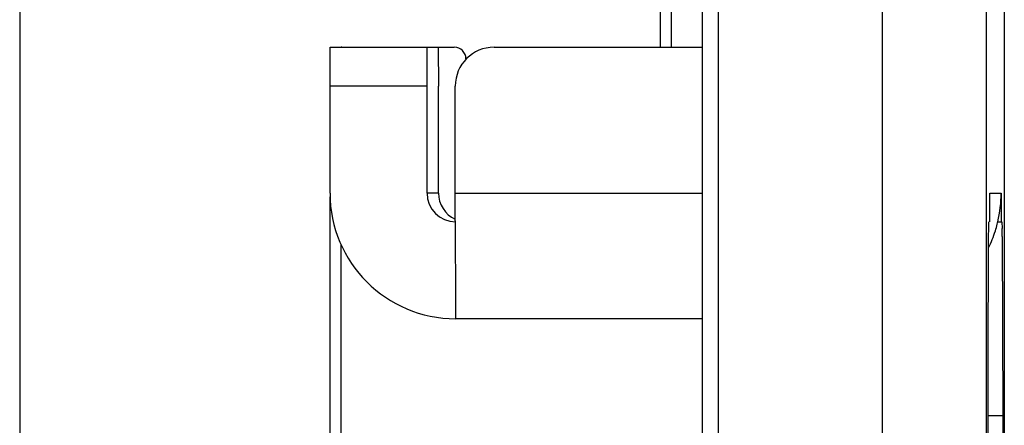
# Model space of a CAD drawing. Units: inches. Extents: x 0 to 34, y 0 to 22.
# Drawn here: x 26.3 to 26.7, y 18.8 to 19 of the extents above; entities that cross this region are included whole.
import ezdxf

# ---------------------------------------------------------------- set-up
doc = ezdxf.new("R2010")
doc.units = ezdxf.units.IN
doc.header["$LTSCALE"] = 1.87
doc.header["$MEASUREMENT"] = 0
doc.layers.get('0').update_dxf_attribs({"linetype": 'CONTINUOUS'})

msp = doc.modelspace()

# ---------------------------------------------------------------- linework, layer by layer
at = {"color": 7, "linetype": 'Continuous'}
for p, q in [((26.6644775143, 13.4266444851), (26.6644775143, 19.5831405481)), ((26.7120618459, 13.4375947353), (26.7120618459, 19.5721902979)), ((26.5821474521, 19.5654240127), (26.5821474521, 13.4443610206)), ((26.5896836363, 13.4443610206), (26.5896836363, 19.5654240127)), ((26.7201571039, 19.1845185009), (26.7201571039, 18.9054830678)), ((26.2706511592, 19.1003649575), (26.2706511592, 18.71749486)), ((26.562972151, 19.1003649576), (26.562972151, 18.9852074772)), ((26.5680046883, 19.1003649576), (26.5680046883, 18.9852074772)), ((26.4123196425, 18.9674909418), (26.4123825492, 18.9852074772)), ((26.4123825492, 18.9852074772), (26.4176974763, 18.9852074772)), ((26.4176974763, 18.9852074772), (26.4192676526, 18.9852074772)), ((26.4176974763, 18.9852074772), (26.4566736085, 18.9852074772)), ((26.4192676526, 18.9852074772), (26.4566736085, 18.9852074772)), ((26.4566107018, 18.9674909418), (26.4566736085, 18.9852074772)), ((26.4566736085, 18.9852074772), (26.4617690525, 18.9852074772)), ((26.4617690525, 18.9852074772), (26.4618319592, 18.9674909418)), ((26.4617690525, 18.9852074772), (26.4690751052, 18.9852074772)), ((26.4872197765, 18.9852074772), (26.5821474521, 18.9852074772)), ((26.4123196425, 18.9185330678), (26.4123196425, 18.9674909418)), ((26.4566107018, 18.9674909418), (26.4123196425, 18.9674909418)), ((26.4566107018, 18.9185330678), (26.4566107018, 18.9674909418)), ((26.4618319592, 18.9185330678), (26.4618319592, 18.9674909418)), ((26.4695033528, 18.9185330678), (26.4695033528, 18.9674909418)), ((26.4123825491, 18.7174948601), (26.4123825492, 18.9168988466)), ((26.4618319592, 18.9185330678), (26.4566107018, 18.9185330678)), ((26.4695056245, 18.9099977193), (26.4695033528, 18.9185330678)), ((26.4695033528, 18.9185330678), (26.5821474521, 18.9185330678)), ((26.7134988462, 18.9054830678), (26.7134988462, 18.9185330678)), ((26.7134988462, 18.9185330681), (26.7187201036, 18.9185330681)), ((26.7187201036, 18.9185330678), (26.7187201036, 18.9054830678)), ((26.4695084107, 18.9058327923), (26.4695056245, 18.9099977193)), ((26.7172153809, 18.9054830678), (26.7187201036, 18.9054830678)), ((26.7190975439, 18.9054830656), (26.7191789229, 18.9024668724)), ((26.7201571039, 18.9054830678), (26.7201571039, 14.5605027528)), ((26.7192179434, 18.8987362988), (26.7194120775, 18.8169003891)), ((26.4174150864, 18.7174948601), (26.4174150864, 18.8949923376)), ((26.4696606196, 18.8626964614), (26.4696606196, 18.8611917292)), ((26.5821474521, 18.8611917292), (26.4697069567, 18.8611917292)), ((26.7128068723, 14.6047940914), (26.7128068723, 18.8169003906)), ((26.7128068723, 18.8169003906), (26.7194120775, 18.8169003906)), ((26.7194120775, 18.8169003906), (26.7194120775, 14.6047940914))]:
    msp.add_line(p, q, dxfattribs=at)
for centre, radius, start, end in [((26.4176998, 18.9799176229), 0.005289854799999999, 90.02516853639997, 97.7027859026), ((26.4690750879, 18.9798925328), 0.0053149444, 359.9998253642, 89.9998128026), ((26.4872218273, 18.9674890027), 0.0177184746, 90.0066316898, 179.9937296951), ((26.469662109, 18.9185341957), 0.0573426169, 180.0011270086, 269.9985118048), ((26.4696671631, 18.918539529), 0.0130564628, 180.0283537752, 269.971285038), ((26.474888427, 18.9185368684), 0.0130564683, 180.0166783564, 245.6465559519), ((26.6611903361, 18.9185547539), 0.0575297716, 346.8667771882, 359.978402071), ((33.0836815845, 18.9046523213), 6.6141732791, 179.9897740797, 180.3089518209), ((26.6614262313, 18.9185311778), 0.0572947988, 342.5244629611, 345.7512965535), ((26.6617664166, 18.918442745), 0.0569433128, 345.7532908766999, 346.8448267183), ((25.9770767436, 18.8928392506), 0.7421646284000001, 0.4552622422000001, 0.743281948), ((26.6611931971, 18.9186038786), 0.0575389093, 334.1301696736001, 342.5250948133), ((27.7129438034, 18.8761898895), 1.2433602026, 180.3319038748, 180.5034204491), ((27.0742576575, 18.8705802675), 0.6046494223, 180.5036325879, 180.6391625417), ((26.7607269577, 18.8670390132), 0.2910987306, 180.6305971363, 180.8547585023)]:
    msp.add_arc(centre, radius, start, end, dxfattribs=at)
msp.add_open_spline([(26.7128068723, 18.8169003891), (26.7128068723, 18.8226609271), (26.7128107532, 18.8339606464), (26.7128280442, 18.8503653056), (26.7128561105, 18.8654838832), (26.7128885216, 18.8770092953), (26.7129202215, 18.8851557447), (26.7129442739, 18.8903179317), (26.7129712057, 18.8947715055), (26.712995503, 18.8984799938), (26.7130307075, 18.9013895567), (26.713040738, 18.9033380699), (26.7130833185, 18.9044395672), (26.7130639204, 18.9050171988), (26.7131367972, 18.9052558541), (26.713085407, 18.9054830656), (26.7131214059, 18.9054830656)], degree=3, knots=[0, 0, 0, 0, 0.1950845143, 0.3826727158, 0.5555547151, 0.7070875256999999, 0.7729865026999999, 0.831447872, 0.8818955123000001, 0.9238571058, 0.9569148345999999, 0.9807652295999999, 0.9891557269, 0.9951644728, 0.9987808720999999, 1, 1, 1, 1], dxfattribs=at)

doc.saveas('drawing.dxf')
